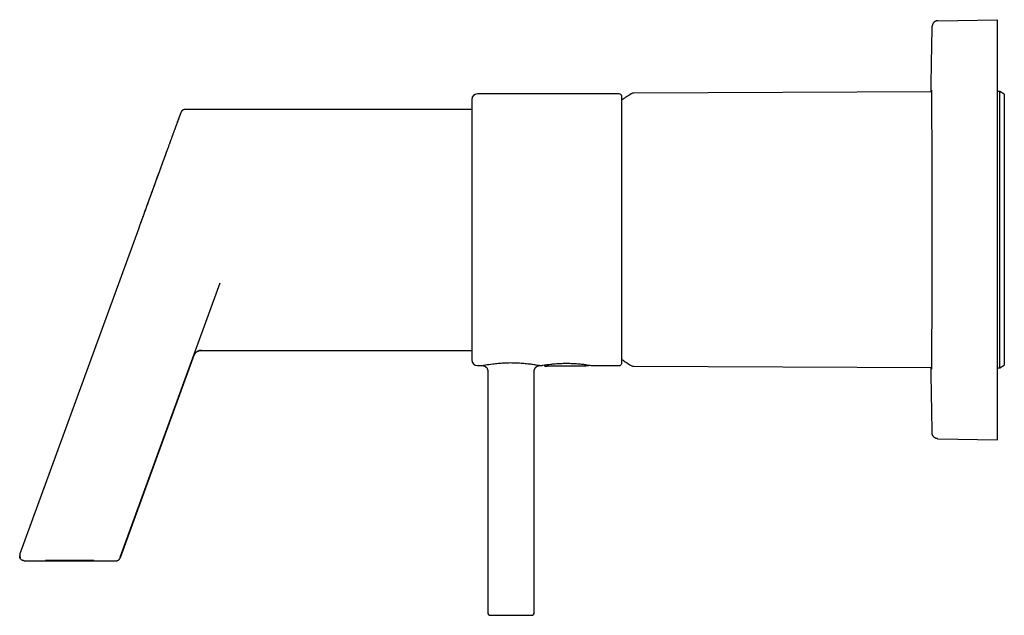
# Model space of a CAD drawing. Units: millimetres. Extents: x 8 to 722, y 12 to 402.
# Drawn here: x 27 to 203, y 296 to 402 of the extents above; entities that cross this region are included whole.
import ezdxf

# ---------------------------------------------------------------- set-up
doc = ezdxf.new("R2010")
doc.units = ezdxf.units.MM

msp = doc.modelspace()

# ---------------------------------------------------------------- linework, layer by layer
at = {"color": 7, "linetype": 'Continuous', "lineweight": 30}
for p, q in [((191.01, 402), (201.63, 402.18)), ((201.63, 400.18), (201.63, 402.18)), ((201.63, 329.18), (201.63, 400.18)), ((134.15, 388.93), (108.85, 388.93)), ((134.64, 340.86), (134.64, 388.51)), ((189.89, 389.3), (136.79, 389.07)), ((202.07, 389.35), (201.63, 389.35)), ((202.87, 388.89), (202.07, 389.35)), ((202.07, 340.01), (202.07, 389.35)), ((202.87, 388.89), (202.87, 340.47)), ((107.85, 386.14), (56.71, 386.14)), ((48.42, 364.98), (27.24, 306.78)), ((45.13, 306.23), (62.95, 355.2)), ((59.64, 343.14), (107.85, 343.14)), ((58.34, 342.39), (45.13, 306.1)), ((108.85, 340.43), (109.77, 340.43)), ((110.7, 339.43), (110.7, 296.33)), ((119, 296.33), (119, 339.43)), ((119.98, 340.43), (120.34, 340.43)), ((121.06, 340.29), (121.05, 340.29)), ((121.88, 340.38), (128.1, 340.38)), ((129.25, 340.43), (134.15, 340.43)), ((136.79, 340.3), (189.89, 340.06)), ((201.63, 340.01), (202.07, 340.01)), ((202.07, 340.01), (202.87, 340.47)), ((201.63, 327.18), (201.63, 329.18)), ((191.01, 327.37), (201.63, 327.18)), ((27.19, 306.51), (27.19, 306.37)), ((27.31, 306.08), (27.31, 306.09)), ((27.99, 305.57), (44.38, 305.57)), ((27.99, 305.57), (27.99, 305.57))]:
    msp.add_line(p, q, dxfattribs=at)
at = {"color": 7, "linetype": 'Continuous', "lineweight": 30, "flags": 128}
for points in [[(121.84, 340.38), (121.83, 340.38), (121.83, 340.38)], [(111.2, 295.83), (111.2, 295.83), (111.21, 295.83), (111.23, 295.83), (111.25, 295.83), (111.28, 295.83), (111.3, 295.83), (111.32, 295.83), (111.34, 295.83), (111.37, 295.83), (111.39, 295.83), (111.42, 295.83), (111.45, 295.83), (111.51, 295.83), (111.57, 295.83), (111.64, 295.83), (111.71, 295.83), (111.79, 295.83), (111.9, 295.83), (112.02, 295.83), (112.14, 295.83), (112.27, 295.83), (112.38, 295.83), (112.49, 295.83), (112.61, 295.83), (112.73, 295.83), (112.85, 295.83), (112.94, 295.83), (113.03, 295.83), (113.12, 295.83), (113.22, 295.83), (113.31, 295.83), (113.41, 295.83), (113.5, 295.83), (113.67, 295.83), (113.83, 295.83), (114, 295.83), (114.16, 295.83), (114.33, 295.83), (114.5, 295.83), (114.67, 295.83), (114.85, 295.83), (115, 295.83), (115.16, 295.83), (115.31, 295.83), (115.46, 295.83), (115.61, 295.83), (115.7, 295.83), (115.78, 295.83), (115.86, 295.83), (115.95, 295.83), (116.03, 295.83), (116.11, 295.83), (116.19, 295.83), (116.33, 295.83), (116.46, 295.83), (116.59, 295.83), (116.72, 295.83), (116.85, 295.83), (117, 295.83), (117.15, 295.83), (117.29, 295.83), (117.43, 295.83), (117.53, 295.83), (117.63, 295.83), (117.73, 295.83), (117.82, 295.83), (117.9, 295.83), (117.96, 295.83), (118.01, 295.83), (118.06, 295.83), (118.11, 295.83), (118.16, 295.83), (118.2, 295.83), (118.24, 295.83), (118.3, 295.83), (118.35, 295.83), (118.4, 295.83), (118.43, 295.83), (118.46, 295.83), (118.48, 295.83), (118.49, 295.83), (118.5, 295.83), (118.5, 295.83)]]:
    msp.add_lwpolyline(points, dxfattribs=at)
at = {"color": 7, "linetype": 'Continuous', "lineweight": 30}
for centre, radius, start, end in [((108.85, 387.93), 1, 90, 180), ((134.15, 388.43), 0.5, 14.3762, 90), ((134.44, 388.51), 0.2, 0, 14.3762), ((151.07, 364.68), 28.4, 121.4025, 125.3441), ((136.79, 388.07), 1, 90.25, 121.4025), ((108.85, 341.43), 1, 180, 270), ((134.44, 340.86), 0.2, 345.6238, 0), ((151.07, 364.68), 28.4, 234.6559, 238.5975), ((128.62, 340.63), 0.2, 274.3517, 291.559), ((128.71, 340.65), 0.2, 270.2787, 271.7458), ((128.71, 340.65), 0.2, 271.7458, 321.1092), ((134.15, 340.93), 0.5, 270, 345.6238), ((136.79, 341.3), 1, 238.5975, 269.75), ((111.2, 296.33), 0.5, 180, 270), ((118.5, 296.33), 0.5, 270, 360)]:
    msp.add_arc(centre, radius, start, end, dxfattribs=at)
for points, knots in [([(189.8, 389.3), (189.81, 389.69), (189.83, 391.25), (189.87, 393.98), (189.94, 397.5), (189.98, 399.84), (190.01, 401.02)], [0, 0, 0, 0, 0.09953, 0.399687, 0.699843, 1, 1, 1, 1]), ([(190.99, 402), (190.96, 401.99), (190.89, 401.99), (190.8, 401.98), (190.7, 401.95), (190.61, 401.92), (190.53, 401.88), (190.45, 401.83), (190.37, 401.77), (190.3, 401.71), (190.24, 401.64), (190.18, 401.56), (190.13, 401.48), (190.09, 401.39), (190.05, 401.3), (190.03, 401.21), (190.01, 401.11), (190.01, 401.05), (190.01, 401.02)], [0, 0, 0, 0, 0.062711, 0.12543, 0.188151, 0.250871, 0.313592, 0.375194, 0.436797, 0.498401, 0.560005, 0.622865, 0.685723, 0.74858, 0.811438, 0.874296, 0.937152, 1, 1, 1, 1]), ([(190.99, 402), (190.99, 402), (190.99, 402), (191, 402), (191.01, 402), (191.01, 402)], [0, 0, 0, 0, 0.333333, 0.666667, 1, 1, 1, 1]), ([(189.87, 389.3), (189.87, 389.31), (189.87, 389.35), (189.87, 389.4), (189.87, 389.44), (189.87, 389.48), (189.87, 389.52), (189.88, 389.54), (189.88, 389.56), (189.88, 389.58), (189.88, 389.58), (189.88, 389.58), (189.88, 389.57), (189.88, 389.56), (189.88, 389.53), (189.89, 389.5), (189.89, 389.46), (189.89, 389.42), (189.89, 389.36), (189.89, 389.31), (189.89, 389.24), (189.89, 389.17), (189.89, 389.09), (189.89, 389.01), (189.89, 388.92), (189.89, 388.82), (189.89, 388.71), (189.89, 388.6), (189.89, 388.48), (189.9, 388.35), (189.9, 388.22), (189.9, 388.07), (189.9, 387.92), (189.9, 387.77), (189.9, 387.6), (189.9, 387.43), (189.9, 387.25), (189.9, 387.07), (189.9, 386.88), (189.9, 386.7), (189.9, 386.5), (189.9, 386.3), (189.9, 386.09), (189.9, 385.88), (189.9, 385.66), (189.9, 385.43), (189.9, 385.2), (189.9, 384.96), (189.9, 384.72), (189.9, 384.47), (189.9, 384.22), (189.9, 383.96), (189.9, 383.69), (189.9, 383.41), (189.9, 383.11), (189.9, 382.81), (189.91, 382.51), (189.91, 382.2), (189.91, 381.9), (189.91, 381.6), (189.91, 381.3), (189.91, 380.99), (189.91, 380.68), (189.91, 380.36), (189.91, 380.03), (189.91, 379.7), (189.91, 379.37), (189.91, 379.04), (189.91, 378.7), (189.91, 378.35), (189.91, 378.01), (189.91, 377.66), (189.91, 377.29), (189.91, 376.92), (189.91, 376.53), (189.91, 376.14), (189.92, 375.75), (189.92, 375.36), (189.92, 374.98), (189.92, 374.6), (189.92, 374.22), (189.92, 373.84), (189.92, 373.46), (189.92, 373.07), (189.92, 372.68), (189.92, 372.28), (189.92, 371.89), (189.92, 371.49), (189.92, 371.09), (189.92, 370.69), (189.92, 370.29), (189.92, 369.89), (189.92, 369.48), (189.92, 369.05), (189.92, 368.62), (189.92, 368.18), (189.92, 367.74), (189.92, 367.3), (189.92, 366.86), (189.92, 366.43), (189.92, 365.99), (189.92, 365.56), (189.92, 365.12), (189.92, 364.83), (189.92, 364.68)], [0, 0, 0, 0, 0.006722, 0.016381, 0.026041, 0.035703, 0.045363, 0.055022, 0.064647, 0.074274, 0.083903, 0.09353, 0.103155, 0.113476, 0.123799, 0.134123, 0.144446, 0.154767, 0.164359, 0.173953, 0.183547, 0.193141, 0.202733, 0.212392, 0.222052, 0.231713, 0.241373, 0.251031, 0.260967, 0.270905, 0.280844, 0.290782, 0.300718, 0.310727, 0.320739, 0.330751, 0.340763, 0.350772, 0.360365, 0.369959, 0.379554, 0.389148, 0.39874, 0.408398, 0.418059, 0.42772, 0.43738, 0.447039, 0.456664, 0.466291, 0.475919, 0.485546, 0.495172, 0.505492, 0.515815, 0.526138, 0.536461, 0.546782, 0.556374, 0.565968, 0.575563, 0.585157, 0.59475, 0.604408, 0.614068, 0.62373, 0.63339, 0.643048, 0.652674, 0.662301, 0.671929, 0.681556, 0.691182, 0.701502, 0.711825, 0.722149, 0.732472, 0.742792, 0.752384, 0.761979, 0.771574, 0.781168, 0.79076, 0.800419, 0.810079, 0.81974, 0.829401, 0.839059, 0.848684, 0.858312, 0.86794, 0.877567, 0.887192, 0.897513, 0.907836, 0.918159, 0.928482, 0.938803, 0.949, 0.9592, 0.969401, 0.979603, 0.989803, 1, 1, 1, 1]), ([(107.85, 387.93), (107.85, 387.93), (107.85, 387.93), (107.85, 387.93), (107.85, 387.92), (107.85, 387.89), (107.85, 387.86), (107.85, 387.83), (107.85, 387.78), (107.85, 387.74), (107.85, 387.7), (107.85, 387.66), (107.85, 387.61), (107.85, 387.56), (107.85, 387.5), (107.85, 387.43), (107.85, 387.34), (107.85, 387.24), (107.85, 387.13), (107.85, 387.01), (107.85, 386.89), (107.85, 386.78), (107.85, 386.68), (107.85, 386.59), (107.85, 386.52), (107.85, 386.48), (107.85, 386.43), (107.85, 386.39), (107.85, 386.34), (107.85, 386.26), (107.85, 386.13), (107.85, 385.96), (107.85, 385.78), (107.85, 385.59), (107.85, 385.39), (107.85, 385.21), (107.85, 385.05), (107.85, 384.91), (107.85, 384.76), (107.85, 384.61), (107.85, 384.45), (107.85, 384.3), (107.85, 384.11), (107.85, 383.89), (107.85, 383.63), (107.85, 383.37), (107.85, 383.1), (107.85, 382.82), (107.85, 382.55), (107.85, 382.27), (107.85, 381.99), (107.85, 381.7), (107.85, 381.41), (107.85, 381.11), (107.85, 380.8), (107.85, 380.47), (107.85, 380.14), (107.85, 379.8), (107.85, 379.46), (107.85, 379.15), (107.85, 378.87), (107.85, 378.63), (107.85, 378.39), (107.85, 378.15), (107.85, 377.9), (107.85, 377.65), (107.85, 377.36), (107.85, 377.03), (107.85, 376.65), (107.85, 376.27), (107.85, 375.89), (107.85, 375.51), (107.85, 375.13), (107.85, 374.77), (107.85, 374.42), (107.85, 374.14), (107.85, 373.93), (107.85, 373.79), (107.85, 373.65), (107.85, 373.51), (107.85, 373.37), (107.85, 373.13), (107.85, 372.79), (107.85, 372.35), (107.85, 371.9), (107.85, 371.45), (107.85, 371), (107.85, 370.59), (107.85, 370.24), (107.85, 369.93), (107.85, 369.62), (107.85, 369.31), (107.85, 369), (107.85, 368.7), (107.85, 368.36), (107.85, 367.98), (107.85, 367.57), (107.85, 367.15), (107.85, 366.74), (107.85, 366.32), (107.85, 365.91), (107.85, 365.5), (107.85, 365.08), (107.85, 364.81), (107.85, 364.67)], [0, 0, 0, 0, 0.000289, 0.012484, 0.024662, 0.036829, 0.048989, 0.061145, 0.073304, 0.081495, 0.089691, 0.097892, 0.1061, 0.114316, 0.122884, 0.131588, 0.14376, 0.155919, 0.168071, 0.18022, 0.19237, 0.201283, 0.210201, 0.219126, 0.222634, 0.226144, 0.229655, 0.233168, 0.236683, 0.240199, 0.25223, 0.264242, 0.276241, 0.28823, 0.300214, 0.312197, 0.320268, 0.328343, 0.336421, 0.344505, 0.352596, 0.360694, 0.368802, 0.381091, 0.39336, 0.405614, 0.417858, 0.430096, 0.442333, 0.453874, 0.465421, 0.47698, 0.488553, 0.500144, 0.512433, 0.524701, 0.536956, 0.549199, 0.561438, 0.573675, 0.581918, 0.590164, 0.598414, 0.60667, 0.614933, 0.623205, 0.631487, 0.643517, 0.65553, 0.667529, 0.679518, 0.691502, 0.703484, 0.714032, 0.724585, 0.735146, 0.739298, 0.743452, 0.747608, 0.751766, 0.755927, 0.76009, 0.773021, 0.785933, 0.79883, 0.811718, 0.824603, 0.83749, 0.846173, 0.85486, 0.863554, 0.872256, 0.880968, 0.889333, 0.897543, 0.909025, 0.920497, 0.931962, 0.943424, 0.954887, 0.96615, 0.977421, 0.988703, 1, 1, 1, 1]), ([(56.7, 386.14), (56.68, 386.13), (56.64, 386.13), (56.58, 386.13), (56.52, 386.12), (56.47, 386.1), (56.41, 386.08), (56.36, 386.06), (56.32, 386.04), (56.27, 386.01), (56.23, 385.98), (56.2, 385.95), (56.16, 385.92), (56.12, 385.89), (56.09, 385.85), (56.07, 385.82), (56.04, 385.78), (56.02, 385.75), (56, 385.72), (56, 385.71), (55.99, 385.7), (55.99, 385.7), (55.99, 385.69), (55.99, 385.69), (55.98, 385.68), (55.98, 385.67), (55.98, 385.67), (55.97, 385.66), (55.97, 385.65), (55.97, 385.64), (55.96, 385.64), (55.96, 385.63), (55.96, 385.62), (55.96, 385.62), (55.95, 385.61), (55.95, 385.59), (55.94, 385.58), (55.93, 385.55), (55.92, 385.53), (55.91, 385.49), (55.9, 385.46), (55.88, 385.42), (55.87, 385.39), (55.86, 385.35), (55.84, 385.31), (55.82, 385.26), (55.8, 385.2), (55.77, 385.13), (55.74, 385.05), (55.71, 384.97), (55.68, 384.88), (55.65, 384.79), (55.61, 384.68), (55.57, 384.58), (55.53, 384.46), (55.48, 384.34), (55.44, 384.22), (55.39, 384.08), (55.34, 383.94), (55.28, 383.79), (55.23, 383.64), (55.17, 383.48), (55.11, 383.33), (55.05, 383.16), (54.98, 382.98), (54.91, 382.79), (54.84, 382.6), (54.77, 382.4), (54.7, 382.19), (54.61, 381.97), (54.53, 381.73), (54.44, 381.49), (54.35, 381.23), (54.25, 380.98), (54.16, 380.71), (54.06, 380.45), (53.96, 380.18), (53.86, 379.9), (53.76, 379.63), (53.66, 379.35), (53.55, 379.06), (53.45, 378.77), (53.34, 378.48), (53.23, 378.18), (53.12, 377.89), (53.01, 377.59), (52.9, 377.28), (52.79, 376.99), (52.69, 376.7), (52.59, 376.43), (52.49, 376.15), (52.39, 375.87), (52.28, 375.58), (52.18, 375.29), (52.07, 375), (51.97, 374.71), (51.86, 374.42), (51.75, 374.12), (51.65, 373.86), (51.57, 373.63), (51.51, 373.46), (51.44, 373.28), (51.38, 373.1), (51.32, 372.93), (51.26, 372.77), (51.2, 372.61), (51.14, 372.44), (51.08, 372.28), (51.02, 372.12), (50.97, 371.97), (50.91, 371.82), (50.86, 371.68), (50.81, 371.55), (50.77, 371.42), (50.72, 371.3), (50.68, 371.19), (50.65, 371.1), (50.62, 371.02), (50.59, 370.94), (50.56, 370.85), (50.53, 370.76), (50.49, 370.66), (50.45, 370.56), (50.41, 370.45), (50.37, 370.33), (50.32, 370.21), (50.28, 370.07), (50.22, 369.93), (50.17, 369.78), (50.11, 369.62), (50.05, 369.45), (49.98, 369.27), (49.91, 369.08), (49.84, 368.88), (49.77, 368.68), (49.7, 368.49), (49.63, 368.3), (49.56, 368.1), (49.49, 367.9), (49.41, 367.69), (49.33, 367.48), (49.25, 367.26), (49.17, 367.04), (49.09, 366.81), (49, 366.57), (48.91, 366.32), (48.82, 366.06), (48.72, 365.8), (48.62, 365.53), (48.53, 365.26), (48.46, 365.07), (48.42, 364.98)], [0, 0, 0, 0, 0.001916, 0.00371, 0.005382, 0.006931, 0.008807, 0.010466, 0.011907, 0.013365, 0.014776, 0.016225, 0.017713, 0.01924, 0.020533, 0.021778, 0.022965, 0.024642, 0.025351, 0.025842, 0.026011, 0.026202, 0.026398, 0.027003, 0.027735, 0.028597, 0.029843, 0.031294, 0.032952, 0.034817, 0.03689, 0.03913, 0.041573, 0.044218, 0.046999, 0.05353, 0.059914, 0.06615, 0.074271, 0.082129, 0.089722, 0.09705, 0.104115, 0.110915, 0.117481, 0.12406, 0.134541, 0.145198, 0.155037, 0.16502, 0.175148, 0.185419, 0.195835, 0.206204, 0.216713, 0.227281, 0.237774, 0.24879, 0.259719, 0.270562, 0.281318, 0.291988, 0.302572, 0.313069, 0.324517, 0.33586, 0.3471, 0.358275, 0.369449, 0.381919, 0.394389, 0.406859, 0.41933, 0.4318, 0.44427, 0.456741, 0.469211, 0.481083, 0.493027, 0.505046, 0.51714, 0.52931, 0.541555, 0.553169, 0.56485, 0.576598, 0.588413, 0.600295, 0.610285, 0.620403, 0.630648, 0.64102, 0.651519, 0.662145, 0.672281, 0.68253, 0.692893, 0.703369, 0.713958, 0.720137, 0.726348, 0.732445, 0.738362, 0.744099, 0.749656, 0.755032, 0.760738, 0.766226, 0.771495, 0.776546, 0.781379, 0.785993, 0.790389, 0.794567, 0.798526, 0.802267, 0.805053, 0.807704, 0.81028, 0.813105, 0.816227, 0.819305, 0.822626, 0.82619, 0.829996, 0.834045, 0.838337, 0.842871, 0.847649, 0.852915, 0.858447, 0.864246, 0.870312, 0.876644, 0.883244, 0.889101, 0.895153, 0.9014, 0.907843, 0.914482, 0.921194, 0.928094, 0.935184, 0.942464, 0.950088, 0.957909, 0.965929, 0.974148, 0.982566, 0.991183, 1, 1, 1, 1]), ([(55.95, 385.6), (55.95, 385.6), (55.95, 385.6), (55.94, 385.59), (55.93, 385.56), (55.92, 385.53), (55.91, 385.49), (55.89, 385.45), (55.87, 385.4), (55.85, 385.34), (55.83, 385.28), (55.8, 385.2), (55.77, 385.13), (55.74, 385.04), (55.7, 384.94), (55.67, 384.84), (55.63, 384.73), (55.58, 384.62), (55.54, 384.5), (55.5, 384.38), (55.45, 384.25), (55.4, 384.12), (55.35, 383.97), (55.29, 383.82), (55.23, 383.66), (55.17, 383.49), (55.11, 383.32), (55.04, 383.14), (54.98, 382.96), (54.91, 382.78), (54.84, 382.59), (54.77, 382.4), (54.7, 382.2), (54.62, 381.99), (54.54, 381.78), (54.46, 381.55), (54.38, 381.32), (54.29, 381.09), (54.2, 380.85), (54.12, 380.61), (54.03, 380.37), (53.94, 380.12), (53.85, 379.88), (53.76, 379.63), (53.66, 379.36), (53.55, 379.07), (53.44, 378.76), (53.32, 378.44), (53.21, 378.12), (53.09, 377.79), (52.97, 377.46), (52.85, 377.14), (52.73, 376.82), (52.61, 376.49), (52.49, 376.16), (52.37, 375.82), (52.25, 375.49), (52.12, 375.15), (52, 374.8), (51.87, 374.46), (51.74, 374.11), (51.62, 373.76), (51.49, 373.41), (51.36, 373.05), (51.23, 372.69), (51.09, 372.31), (50.95, 371.92), (50.8, 371.53), (50.66, 371.13), (50.52, 370.74), (50.37, 370.35), (50.23, 369.96), (50.1, 369.58), (49.96, 369.2), (49.82, 368.82), (49.68, 368.44), (49.54, 368.05), (49.4, 367.67), (49.26, 367.28), (49.12, 366.89), (48.98, 366.51), (48.84, 366.13), (48.7, 365.75), (48.56, 365.36), (48.47, 365.11), (48.42, 364.98)], [0, 0, 0, 0, 0.002399, 0.014307, 0.026205, 0.0381, 0.049994, 0.061214, 0.072443, 0.083684, 0.094943, 0.106222, 0.118128, 0.130022, 0.14191, 0.153795, 0.165684, 0.177579, 0.188805, 0.200046, 0.211306, 0.222588, 0.233896, 0.24578, 0.257658, 0.269534, 0.281413, 0.293299, 0.305196, 0.316428, 0.327678, 0.338949, 0.350246, 0.361571, 0.373451, 0.385326, 0.397201, 0.409081, 0.420968, 0.432868, 0.444103, 0.455356, 0.466631, 0.47793, 0.489258, 0.502563, 0.515864, 0.529167, 0.542477, 0.555799, 0.569139, 0.581738, 0.594362, 0.607015, 0.619671, 0.632222, 0.64477, 0.657318, 0.669872, 0.682434, 0.695011, 0.707379, 0.71977, 0.732185, 0.744629, 0.757963, 0.771288, 0.784609, 0.79793, 0.811257, 0.824595, 0.837183, 0.84979, 0.862418, 0.875059, 0.88766, 0.900246, 0.912822, 0.925392, 0.93796, 0.950529, 0.962879, 0.975239, 0.987611, 1, 1, 1, 1]), ([(56.71, 386.14), (56.68, 386.14), (56.63, 386.14), (56.55, 386.13), (56.47, 386.11), (56.4, 386.08), (56.33, 386.05), (56.26, 386.01), (56.2, 385.96), (56.14, 385.9), (56.08, 385.84), (56.04, 385.79), (56.02, 385.75), (56.02, 385.75)], [0, 0, 0, 0, 0.094347, 0.188698, 0.283049, 0.377399, 0.47175, 0.566102, 0.660454, 0.764232, 0.86801, 0.971787, 1, 1, 1, 1]), ([(56.71, 386.14), (56.71, 386.14), (56.71, 386.14), (56.7, 386.13), (56.7, 386.13)], [0, 0, 0, 0, 0.884427, 1, 1, 1, 1]), ([(107.85, 364.67), (107.85, 364.52), (107.85, 364.23), (107.85, 363.78), (107.85, 363.34), (107.85, 362.89), (107.85, 362.45), (107.85, 362.06), (107.85, 361.71), (107.85, 361.42), (107.85, 361.12), (107.85, 360.82), (107.85, 360.52), (107.85, 360.22), (107.85, 359.87), (107.85, 359.47), (107.85, 359.04), (107.85, 358.61), (107.85, 358.19), (107.85, 357.8), (107.85, 357.45), (107.85, 357.14), (107.85, 356.9), (107.85, 356.71), (107.85, 356.59), (107.85, 356.47), (107.85, 356.35), (107.85, 356.23), (107.85, 356.02), (107.85, 355.71), (107.85, 355.3), (107.85, 354.9), (107.85, 354.51), (107.85, 354.12), (107.85, 353.77), (107.85, 353.47), (107.85, 353.21), (107.85, 352.96), (107.85, 352.7), (107.85, 352.45), (107.85, 352.2), (107.85, 351.91), (107.85, 351.58), (107.85, 351.21), (107.85, 350.85), (107.85, 350.49), (107.85, 350.14), (107.85, 349.8), (107.85, 349.47), (107.85, 349.15), (107.85, 348.84), (107.85, 348.54), (107.85, 348.23), (107.85, 347.92), (107.85, 347.61), (107.85, 347.31), (107.85, 347.02), (107.85, 346.73), (107.85, 346.48), (107.85, 346.26), (107.85, 346.08), (107.85, 345.9), (107.85, 345.73), (107.85, 345.55), (107.85, 345.38), (107.85, 345.19), (107.85, 344.98), (107.85, 344.75), (107.85, 344.53), (107.85, 344.31), (107.85, 344.1), (107.85, 343.91), (107.85, 343.73), (107.85, 343.57), (107.85, 343.44), (107.85, 343.35), (107.85, 343.29), (107.85, 343.23), (107.85, 343.17), (107.85, 343.12), (107.85, 343.02), (107.85, 342.89), (107.85, 342.73), (107.85, 342.58), (107.85, 342.44), (107.85, 342.3), (107.85, 342.19), (107.85, 342.1), (107.85, 342.03), (107.85, 341.96), (107.85, 341.9), (107.85, 341.84), (107.85, 341.78), (107.85, 341.72), (107.85, 341.67), (107.85, 341.61), (107.85, 341.56), (107.85, 341.52), (107.85, 341.49), (107.85, 341.46), (107.85, 341.44), (107.85, 341.43), (107.85, 341.43), (107.85, 341.43)], [0, 0, 0, 0, 0.012203, 0.02439, 0.036565, 0.048732, 0.060896, 0.073061, 0.081256, 0.089456, 0.097662, 0.105873, 0.114093, 0.122666, 0.131375, 0.143554, 0.15572, 0.167879, 0.180035, 0.192192, 0.201111, 0.210034, 0.218964, 0.222474, 0.225986, 0.229499, 0.233014, 0.23653, 0.240049, 0.252086, 0.264106, 0.276112, 0.288108, 0.300098, 0.312088, 0.320164, 0.328243, 0.336327, 0.344415, 0.352511, 0.360614, 0.368727, 0.381022, 0.393298, 0.405559, 0.41781, 0.430055, 0.442299, 0.453847, 0.465401, 0.476967, 0.488546, 0.500144, 0.51244, 0.524716, 0.536977, 0.549228, 0.561473, 0.573717, 0.581965, 0.590216, 0.598471, 0.606732, 0.615, 0.623276, 0.631563, 0.6436, 0.65562, 0.667625, 0.679621, 0.691612, 0.703602, 0.714155, 0.724714, 0.735282, 0.739436, 0.743592, 0.747751, 0.751911, 0.756075, 0.76024, 0.773179, 0.786098, 0.799003, 0.811898, 0.824791, 0.837685, 0.846373, 0.855065, 0.863764, 0.872471, 0.881188, 0.889557, 0.897771, 0.909259, 0.920737, 0.932208, 0.943677, 0.955146, 0.966416, 0.977694, 0.988984, 1, 1, 1, 1]), ([(189.92, 364.68), (189.92, 364.54), (189.92, 364.27), (189.92, 363.86), (189.92, 363.45), (189.92, 363.04), (189.92, 362.63), (189.92, 362.22), (189.92, 361.8), (189.92, 361.39), (189.92, 360.98), (189.92, 360.57), (189.92, 360.16), (189.92, 359.74), (189.92, 359.32), (189.92, 358.91), (189.92, 358.49), (189.92, 358.08), (189.92, 357.66), (189.92, 357.25), (189.92, 356.85), (189.92, 356.45), (189.92, 356.05), (189.92, 355.67), (189.92, 355.29), (189.92, 354.91), (189.92, 354.53), (189.92, 354.15), (189.92, 353.78), (189.91, 353.41), (189.91, 353.04), (189.91, 352.68), (189.91, 352.32), (189.91, 351.96), (189.91, 351.61), (189.91, 351.26), (189.91, 350.9), (189.91, 350.55), (189.91, 350.18), (189.91, 349.83), (189.91, 349.47), (189.91, 349.13), (189.91, 348.81), (189.91, 348.49), (189.91, 348.18), (189.91, 347.88), (189.91, 347.58), (189.91, 347.28), (189.91, 346.98), (189.9, 346.69), (189.9, 346.41), (189.9, 346.13), (189.9, 345.86), (189.9, 345.59), (189.9, 345.33), (189.9, 345.07), (189.9, 344.82), (189.9, 344.56), (189.9, 344.3), (189.9, 344.05), (189.9, 343.8), (189.9, 343.57), (189.9, 343.35), (189.9, 343.14), (189.9, 342.94), (189.9, 342.74), (189.9, 342.55), (189.9, 342.36), (189.9, 342.18), (189.9, 342.01), (189.9, 341.84), (189.9, 341.68), (189.9, 341.52), (189.9, 341.38), (189.9, 341.23), (189.9, 341.1), (189.9, 340.97), (189.89, 340.84), (189.89, 340.71), (189.89, 340.6), (189.89, 340.49), (189.89, 340.39), (189.89, 340.3), (189.89, 340.22), (189.89, 340.15), (189.89, 340.08), (189.89, 340.02), (189.89, 339.97), (189.89, 339.92), (189.89, 339.88), (189.89, 339.85), (189.88, 339.82), (189.88, 339.8), (189.88, 339.79), (189.88, 339.78), (189.88, 339.78), (189.88, 339.79), (189.88, 339.81), (189.88, 339.83), (189.87, 339.86), (189.87, 339.9), (189.87, 339.95), (189.87, 340), (189.87, 340.04), (189.87, 340.06), (189.87, 340.06)], [0, 0, 0, 0, 0.009592, 0.019185, 0.028779, 0.038373, 0.047965, 0.057622, 0.067282, 0.076942, 0.086602, 0.09626, 0.106195, 0.116133, 0.126071, 0.136009, 0.145944, 0.155953, 0.165964, 0.175976, 0.185988, 0.195997, 0.205588, 0.215182, 0.224776, 0.23437, 0.243961, 0.253619, 0.263279, 0.272939, 0.282599, 0.292257, 0.301881, 0.311508, 0.321135, 0.330762, 0.340387, 0.350706, 0.361028, 0.371351, 0.381674, 0.391993, 0.401585, 0.411179, 0.420773, 0.430366, 0.439958, 0.449616, 0.459276, 0.468936, 0.478596, 0.488254, 0.497878, 0.507505, 0.517132, 0.526759, 0.536384, 0.546704, 0.557026, 0.567349, 0.577671, 0.587991, 0.597582, 0.607176, 0.61677, 0.626364, 0.635955, 0.645613, 0.655273, 0.664933, 0.674593, 0.684251, 0.693876, 0.703502, 0.71313, 0.722756, 0.732381, 0.742701, 0.753023, 0.763346, 0.773668, 0.783988, 0.79358, 0.803173, 0.812767, 0.822361, 0.831953, 0.84161, 0.85127, 0.86093, 0.87059, 0.880248, 0.889873, 0.899499, 0.909127, 0.918753, 0.928378, 0.938698, 0.94902, 0.959343, 0.969665, 0.979985, 0.989576, 0.99917, 1, 1, 1, 1]), ([(59.64, 343.14), (59.6, 343.14), (59.52, 343.14), (59.41, 343.12), (59.29, 343.1), (59.18, 343.07), (59.08, 343.03), (58.97, 342.99), (58.87, 342.93), (58.78, 342.87), (58.69, 342.8), (58.6, 342.73), (58.52, 342.65), (58.45, 342.56), (58.38, 342.46), (58.32, 342.36), (58.27, 342.26), (58.24, 342.19), (58.23, 342.15)], [0, 0, 0, 0, 0.0627175, 0.1254371, 0.1881572, 0.2508772, 0.3135973, 0.3751981, 0.4367993, 0.4984007, 0.5600022, 0.6228599, 0.6857173, 0.7485745, 0.8114316, 0.8742887, 0.9371455, 1, 1, 1, 1]), ([(58.25, 342.21), (58.25, 342.21), (58.25, 342.21), (58.25, 342.22), (58.25, 342.22), (58.26, 342.23), (58.26, 342.23), (58.26, 342.23), (58.26, 342.24), (58.27, 342.26), (58.27, 342.27), (58.28, 342.28), (58.29, 342.3), (58.3, 342.32), (58.31, 342.33), (58.32, 342.35), (58.33, 342.38), (58.35, 342.41), (58.37, 342.45), (58.4, 342.49), (58.42, 342.52), (58.46, 342.57), (58.51, 342.64), (58.59, 342.72), (58.66, 342.79), (58.74, 342.85), (58.83, 342.91), (58.92, 342.96), (59.01, 343.01), (59.09, 343.04), (59.14, 343.06), (59.18, 343.07), (59.21, 343.08), (59.25, 343.09), (59.29, 343.1), (59.33, 343.11), (59.38, 343.12), (59.44, 343.13), (59.51, 343.14), (59.57, 343.14), (59.62, 343.14), (59.64, 343.14)], [0, 0, 0, 0, 0.034294, 0.086131, 0.137705, 0.1579, 0.178057, 0.197999, 0.2172, 0.227987, 0.238829, 0.249846, 0.261112, 0.272315, 0.283466, 0.294688, 0.306101, 0.325032, 0.344551, 0.363856, 0.382949, 0.40184, 0.448292, 0.494012, 0.539087, 0.58396, 0.628829, 0.673696, 0.718562, 0.763094, 0.779433, 0.795608, 0.811618, 0.827465, 0.844898, 0.865516, 0.887873, 0.913062, 0.941082, 0.971933, 1, 1, 1, 1]), ([(109.77, 340.45), (109.78, 340.44), (109.82, 340.44), (110.27, 340.56), (111.37, 340.71), (112.55, 340.84), (113.61, 340.92), (114.72, 340.95), (115.84, 340.93), (116.91, 340.86), (117.9, 340.76), (118.74, 340.65), (119.41, 340.54), (119.83, 340.46), (120.02, 340.43), (119.98, 340.43), (119.98, 340.44)], [0, 0, 0, 0, 0.062254, 0.159145, 0.280353, 0.350741, 0.421264, 0.491684, 0.56196, 0.632366, 0.702938, 0.773809, 0.844451, 0.914768, 0.984989, 1, 1, 1, 1]), ([(120.34, 340.44), (120.35, 340.44), (120.38, 340.44), (120.75, 340.53), (121.7, 340.65), (122.73, 340.76), (123.66, 340.81), (124.64, 340.84), (125.62, 340.82), (126.56, 340.77), (127.42, 340.69), (128.16, 340.6), (128.74, 340.52), (129.12, 340.46), (129.29, 340.43), (129.26, 340.43), (129.25, 340.44)], [0, 0, 0, 0, 0.062242, 0.159154, 0.280952, 0.351433, 0.421823, 0.491793, 0.562303, 0.632769, 0.703257, 0.773868, 0.844208, 0.914832, 0.985148, 1, 1, 1, 1]), ([(109.78, 340.43), (109.8, 340.43), (109.85, 340.42), (109.91, 340.41), (109.98, 340.39), (110.04, 340.37), (110.09, 340.35), (110.14, 340.33), (110.18, 340.31), (110.22, 340.29), (110.26, 340.26), (110.3, 340.23), (110.34, 340.2), (110.39, 340.15), (110.44, 340.11), (110.49, 340.05), (110.53, 339.99), (110.57, 339.93), (110.6, 339.87), (110.63, 339.8), (110.65, 339.73), (110.67, 339.66), (110.69, 339.58), (110.7, 339.51), (110.7, 339.46), (110.7, 339.43)], [0, 0, 0, 0, 0.042559, 0.0916, 0.137525, 0.180016, 0.218813, 0.253705, 0.28453, 0.311604, 0.341026, 0.3748, 0.412936, 0.455413, 0.502168, 0.55308, 0.607961, 0.651576, 0.697134, 0.744464, 0.79337, 0.843628, 0.894995, 0.94721, 1, 1, 1, 1]), ([(119, 339.43), (119, 339.46), (119, 339.52), (119.01, 339.61), (119.03, 339.69), (119.05, 339.77), (119.08, 339.84), (119.11, 339.9), (119.14, 339.95), (119.17, 339.99), (119.2, 340.03), (119.23, 340.07), (119.25, 340.1), (119.28, 340.12), (119.31, 340.15), (119.34, 340.19), (119.38, 340.22), (119.43, 340.26), (119.49, 340.3), (119.56, 340.33), (119.63, 340.36), (119.71, 340.39), (119.8, 340.41), (119.89, 340.43), (119.95, 340.43), (119.98, 340.43)], [0, 0, 0, 0, 0.0584887, 0.1152925, 0.1699453, 0.2220255, 0.2711669, 0.3170624, 0.3536303, 0.3875072, 0.418598, 0.4468317, 0.4721584, 0.4947436, 0.5187832, 0.5507848, 0.5869944, 0.62732, 0.6716215, 0.7197012, 0.7712962, 0.8260736, 0.8836299, 0.9434959, 1, 1, 1, 1]), ([(120.81, 340.44), (120.81, 340.44), (120.81, 340.44), (120.81, 340.44), (120.81, 340.44), (120.82, 340.44), (120.82, 340.44), (120.84, 340.45), (120.88, 340.46), (120.95, 340.49), (121.07, 340.54), (121.21, 340.57), (121.29, 340.59)], [0, 0, 0, 0, 0.011568, 0.043654, 0.051124, 0.056172, 0.133192, 0.240114, 0.376937, 0.543655, 0.739991, 1, 1, 1, 1]), ([(120.81, 340.44), (120.81, 340.43), (120.82, 340.41), (120.83, 340.39), (120.85, 340.37), (120.86, 340.35), (120.88, 340.33), (120.89, 340.32), (120.91, 340.31), (120.93, 340.3), (120.95, 340.3), (120.97, 340.29), (120.99, 340.29), (121.01, 340.29), (121.03, 340.29), (121.05, 340.29), (121.05, 340.29)], [0, 0, 0, 0, 0.079313, 0.154159, 0.223123, 0.285095, 0.355496, 0.412557, 0.467763, 0.551362, 0.593452, 0.639378, 0.701902, 0.782919, 0.882447, 1, 1, 1, 1]), ([(121.06, 340.29), (121.07, 340.3), (121.12, 340.31), (121.2, 340.32), (121.29, 340.34), (121.37, 340.35), (121.46, 340.36), (121.55, 340.37), (121.64, 340.38), (121.73, 340.38), (121.79, 340.39), (121.83, 340.38), (121.84, 340.38)], [0, 0, 0, 0, 0.0748053, 0.1876565, 0.3003693, 0.4129411, 0.52537, 0.637655, 0.7497953, 0.8617907, 0.9736411, 1, 1, 1, 1]), ([(128.1, 340.38), (128.11, 340.38), (128.12, 340.39), (128.14, 340.39), (128.16, 340.39), (128.17, 340.4), (128.19, 340.4), (128.19, 340.4), (128.2, 340.41), (128.21, 340.41), (128.22, 340.42), (128.22, 340.42), (128.23, 340.42), (128.23, 340.43), (128.23, 340.43)], [0, 0, 0, 0, 0.147017, 0.285747, 0.407312, 0.511553, 0.598345, 0.666519, 0.729399, 0.797854, 0.871889, 0.916442, 0.962797, 1, 1, 1, 1]), ([(128.19, 340.42), (128.19, 340.42), (128.19, 340.42), (128.19, 340.42), (128.2, 340.42), (128.21, 340.42), (128.22, 340.43), (128.23, 340.43), (128.25, 340.43), (128.26, 340.43), (128.27, 340.43), (128.29, 340.43), (128.3, 340.43), (128.31, 340.43), (128.32, 340.43), (128.33, 340.43), (128.35, 340.44), (128.38, 340.44), (128.41, 340.44), (128.45, 340.44), (128.49, 340.44), (128.52, 340.44), (128.57, 340.44), (128.61, 340.44), (128.66, 340.45), (128.69, 340.45), (128.71, 340.45)], [0, 0, 0, 0, 0.018583, 0.046356, 0.079423, 0.117811, 0.161537, 0.205628, 0.244863, 0.279233, 0.308725, 0.333641, 0.356097, 0.376496, 0.395562, 0.421989, 0.458364, 0.504699, 0.561033, 0.627454, 0.677425, 0.732033, 0.791392, 0.855666, 0.925091, 1, 1, 1, 1]), ([(190.01, 328.35), (189.98, 329.61), (189.93, 332.14), (189.87, 335.94), (189.82, 338.58), (189.81, 339.96), (189.8, 340.06)], [0, 0, 0, 0, 0.324136, 0.648272, 0.972408, 1, 1, 1, 1]), ([(190.99, 327.37), (190.96, 327.37), (190.89, 327.37), (190.8, 327.39), (190.7, 327.41), (190.61, 327.45), (190.53, 327.49), (190.45, 327.54), (190.37, 327.59), (190.3, 327.66), (190.24, 327.73), (190.18, 327.8), (190.13, 327.89), (190.09, 327.97), (190.05, 328.06), (190.03, 328.16), (190.01, 328.25), (190.01, 328.31), (190.01, 328.35)], [0, 0, 0, 0, 0.0627109, 0.1254302, 0.188151, 0.2508714, 0.3135918, 0.3751939, 0.4367971, 0.4984011, 0.5600051, 0.6228646, 0.685723, 0.7485804, 0.8114379, 0.8742957, 0.937152, 1, 1, 1, 1]), ([(190.99, 327.37), (190.99, 327.37), (190.99, 327.37), (191, 327.37), (191.01, 327.37), (191.01, 327.37)], [0, 0, 0, 0, 0.333333, 0.666667, 1, 1, 1, 1]), ([(27.24, 306.78), (27.23, 306.77), (27.22, 306.74), (27.21, 306.69), (27.2, 306.65), (27.2, 306.61), (27.19, 306.58), (27.19, 306.53), (27.19, 306.49), (27.19, 306.45), (27.2, 306.41), (27.2, 306.37), (27.21, 306.34), (27.22, 306.29), (27.23, 306.24), (27.25, 306.19), (27.28, 306.14), (27.3, 306.1), (27.31, 306.08)], [0, 0, 0, 0, 0.062497, 0.128299, 0.187762, 0.238313, 0.281944, 0.350624, 0.414786, 0.474576, 0.517597, 0.565892, 0.620947, 0.682825, 0.751598, 0.827339, 0.910119, 1, 1, 1, 1]), ([(27.25, 306.2), (27.25, 306.2), (27.24, 306.23), (27.22, 306.28), (27.21, 306.34), (27.2, 306.4), (27.19, 306.46), (27.19, 306.49), (27.19, 306.51)], [0, 0, 0, 0, 0.072239, 0.272343, 0.472447, 0.672551, 0.872654, 1, 1, 1, 1]), ([(27.99, 305.57), (27.96, 305.58), (27.89, 305.58), (27.8, 305.6), (27.71, 305.62), (27.62, 305.66), (27.54, 305.71), (27.46, 305.77), (27.39, 305.84), (27.33, 305.91), (27.28, 306), (27.24, 306.08), (27.21, 306.17), (27.19, 306.27), (27.19, 306.34), (27.19, 306.37), (27.19, 306.37)], [0, 0, 0, 0, 0.0763894, 0.1527787, 0.2291681, 0.3055574, 0.3819468, 0.4583362, 0.5347255, 0.6111149, 0.6875043, 0.7638936, 0.840283, 0.9166723, 0.9930617, 1, 1, 1, 1]), ([(31.82, 305.69), (31.82, 305.69), (31.83, 305.69), (31.86, 305.69), (31.89, 305.69), (31.92, 305.69), (31.96, 305.69), (32.01, 305.69), (32.05, 305.69), (32.11, 305.69), (32.18, 305.69), (32.26, 305.69), (32.35, 305.69), (32.45, 305.69), (32.55, 305.69), (32.63, 305.69), (32.7, 305.69), (32.76, 305.69), (32.83, 305.69), (32.9, 305.69), (32.96, 305.69), (33.01, 305.69), (33.07, 305.69), (33.12, 305.69), (33.17, 305.69), (33.23, 305.69), (33.29, 305.69), (33.36, 305.69), (33.44, 305.69), (33.53, 305.69), (33.61, 305.69), (33.7, 305.69), (33.81, 305.69), (33.95, 305.7), (34.1, 305.7), (34.24, 305.7), (34.35, 305.7), (34.45, 305.7), (34.55, 305.7), (34.66, 305.7), (34.77, 305.7), (34.9, 305.7), (35.01, 305.7), (35.11, 305.7), (35.19, 305.7), (35.27, 305.7), (35.34, 305.7), (35.42, 305.7), (35.49, 305.7), (35.55, 305.7), (35.6, 305.7), (35.64, 305.7), (35.67, 305.7), (35.69, 305.7), (35.71, 305.7), (35.71, 305.7), (35.72, 305.7), (35.72, 305.7), (35.73, 305.7), (35.74, 305.7), (35.76, 305.7), (35.79, 305.7), (35.83, 305.7), (35.88, 305.7), (35.94, 305.7), (36, 305.7), (36.07, 305.7), (36.14, 305.7), (36.22, 305.7), (36.3, 305.7), (36.39, 305.7), (36.5, 305.7), (36.62, 305.7), (36.74, 305.7), (36.87, 305.7), (36.99, 305.7), (37.11, 305.7), (37.23, 305.7), (37.34, 305.7), (37.45, 305.7), (37.55, 305.7), (37.64, 305.7), (37.73, 305.7), (37.81, 305.7), (37.9, 305.7), (38, 305.7), (38.1, 305.7), (38.21, 305.7), (38.33, 305.7), (38.45, 305.7), (38.57, 305.69), (38.69, 305.69), (38.81, 305.69), (38.93, 305.69), (39.04, 305.69), (39.14, 305.69), (39.24, 305.69), (39.35, 305.69), (39.46, 305.69), (39.57, 305.69), (39.68, 305.69), (39.78, 305.69), (39.87, 305.69), (39.94, 305.69), (40, 305.69), (40.06, 305.69), (40.11, 305.69), (40.17, 305.69), (40.21, 305.69), (40.26, 305.69), (40.3, 305.69), (40.33, 305.69), (40.36, 305.69), (40.38, 305.69), (40.4, 305.69), (40.4, 305.69), (40.41, 305.69), (40.42, 305.69), (40.42, 305.69), (40.42, 305.69), (40.42, 305.69), (40.42, 305.69)], [0, 0, 0, 0, 0.013181, 0.0247644, 0.0361044, 0.0472106, 0.0581662, 0.0689872, 0.0796734, 0.0902247, 0.104769, 0.1191632, 0.1338333, 0.1488186, 0.1641183, 0.1728236, 0.1816272, 0.1903123, 0.1984416, 0.2060025, 0.2128753, 0.2192, 0.224977, 0.2302381, 0.2358386, 0.2420124, 0.2487596, 0.2560802, 0.2639743, 0.2722856, 0.2809802, 0.2896292, 0.2982119, 0.3126242, 0.3268461, 0.3408779, 0.3490591, 0.3574125, 0.3661194, 0.3751786, 0.3852058, 0.3956282, 0.4064433, 0.4129997, 0.419691, 0.4263088, 0.4323869, 0.4388981, 0.4446235, 0.4495649, 0.4537237, 0.4571014, 0.4596988, 0.4611354, 0.4621338, 0.4626942, 0.4628647, 0.4631944, 0.4638387, 0.4647976, 0.4660711, 0.4687083, 0.4721231, 0.4763161, 0.4812878, 0.4859851, 0.4912154, 0.4969794, 0.5032776, 0.5101109, 0.5174801, 0.5253644, 0.5361635, 0.546574, 0.5565945, 0.566224, 0.5766906, 0.5866494, 0.596099, 0.6050381, 0.6134656, 0.6213805, 0.6287819, 0.635684, 0.6437506, 0.6524125, 0.6616714, 0.6715294, 0.6819889, 0.6930527, 0.7047238, 0.7168619, 0.7288057, 0.7404706, 0.7518551, 0.7629575, 0.7737759, 0.7843477, 0.7989686, 0.8134005, 0.8276429, 0.8416953, 0.8556284, 0.8656778, 0.8758248, 0.8860694, 0.8964115, 0.9068511, 0.9173894, 0.9283272, 0.9384149, 0.9489833, 0.9600301, 0.9715527, 0.9762946, 0.981112, 0.9860046, 0.9909703, 0.9956524, 0.9991368, 1, 1, 1, 1])]:
    msp.add_open_spline(points, degree=3, knots=knots, dxfattribs=at)
msp.add_open_spline([(44.38, 305.57), (44.4, 305.57), (44.46, 305.58), (44.54, 305.59), (44.62, 305.61), (44.69, 305.64), (44.77, 305.67), (44.84, 305.72), (44.9, 305.77), (44.96, 305.82), (45.01, 305.89), (45.06, 305.95), (45.1, 306.02), (45.12, 306.08), (45.13, 306.1)], degree=3, dxfattribs=at)

doc.saveas('drawing.dxf')
